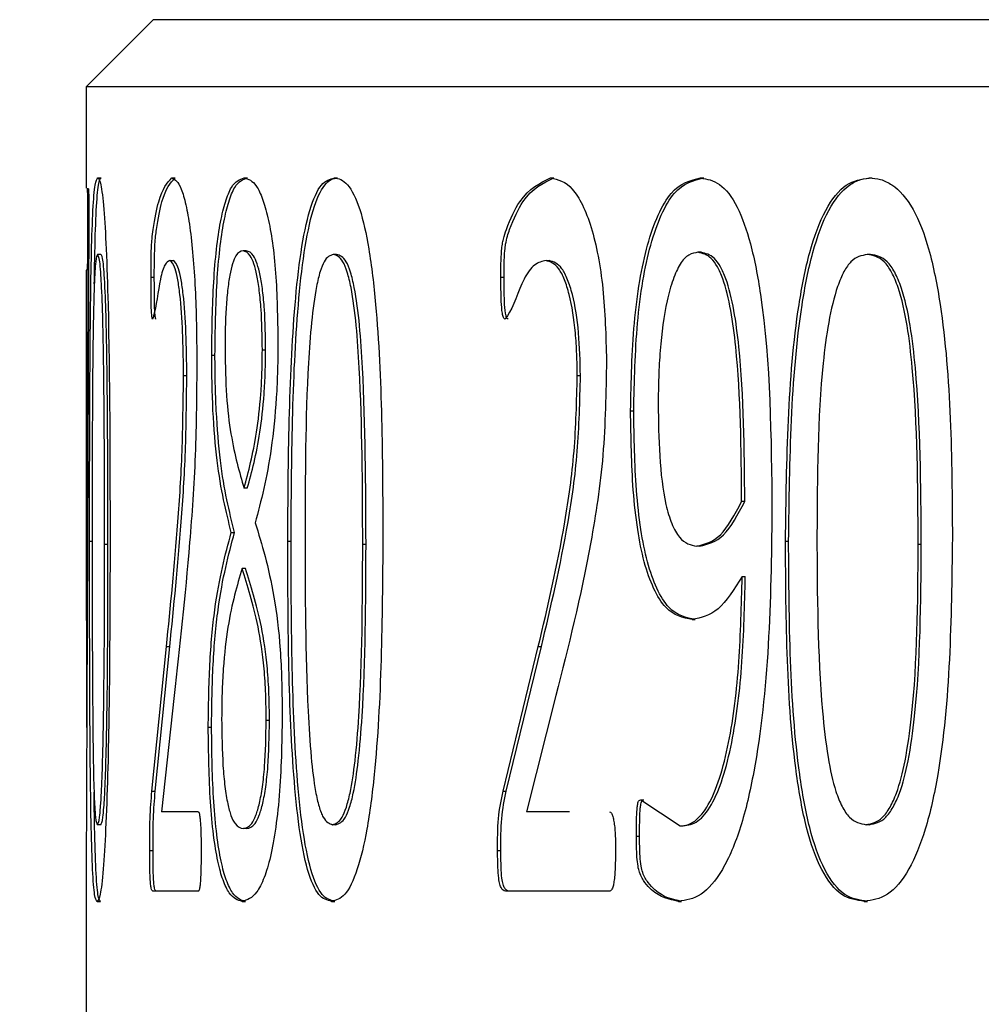
# Model space of a CAD drawing. Units: millimetres. Extents: x 5 to 289, y 4 to 204.
# Drawn here: x 87 to 89, y 100 to 101 of the extents above; entities that cross this region are included whole.
import ezdxf

# ---------------------------------------------------------------- set-up
doc = ezdxf.new("R2010")
doc.units = ezdxf.units.MM
doc.layers.add('SLD-0', color=7, linetype='Continuous', lineweight=15)
doc.styles.add('SLDTEXTSTYLE1', font='TXT', dxfattribs={"width": 0.605})
doc.dimstyles.new('SLDDIMSTYLE0', dxfattribs={"dimtxt": 2.5, "dimasz": 2, "dimexe": 0, "dimexo": 0.0625, "dimtad": 1, "dimdec": 1, "dimlfac": 2, "dimrnd": 1e-09, "dimzin": 12, "dimdsep": 46, "dimtxsty": 'SLDTEXTSTYLE1', "dimsah": 1, "dimcen": 0.09, "dimadec": 0, "dimazin": 3, "dimtfac": 1, "dimtdec": 1, "dimtofl": 0, "dimtmove": 0, "dimatfit": 3, "dimfxl": 1, "dimfrac": 2, "dimtolj": 1, "dimtzin": 12, "dimarcsym": 0})

# ---------------------------------------------------------------- blocks, each defined once
blk = doc.blocks.new('_D_8')
at = {"layer": 'SLD-0'}
for p, q in [((86.2672, 101.2617), (62.7408, 101.2617)), ((63.7408, 26.7846), (63.7408, 101.2617)), ((82.4908, 26.7846), (62.7408, 26.7846))]:
    blk.add_line(p, q, dxfattribs=at)
for points in [[(63.7408, 101.2617), (63.4908, 99.2617), (63.9908, 99.2617)], [(63.7408, 26.7846), (63.9908, 28.7846), (63.4908, 28.7846)]]:
    blk.add_solid(points, dxfattribs=at)
at = {"layer": 'SLD-0', "insert": (60.5181, 61.1586), "char_height": 2.5, "attachment_point": 1, "rotation": 90, "style": 'SLDTEXTSTYLE1'}
blk.add_mtext('149', dxfattribs=at)

msp = doc.modelspace()

# ---------------------------------------------------------------- linework, layer by layer
at = {"color": 7, "linetype": 'Continuous', "lineweight": 30}
for p, q in [((87.2672, 101.2617), (87.1672, 101.1617)), ((117.0672, 101.2617), (87.2672, 101.2617)), ((87.1672, 101.1617), (87.1672, 101.0102)), ((117.1672, 101.1617), (87.1672, 101.1617)), ((87.1845, 101.0256), (87.1895, 101.0256)), ((87.2948, 101.0256), (87.2998, 101.0256)), ((87.4028, 101.0256), (87.4078, 101.0256)), ((87.5375, 101.0256), (87.5424, 101.0256)), ((87.8602, 101.0256), (87.865, 101.0256)), ((88.084, 101.0256), (88.0887, 101.0256)), ((88.3355, 101.0256), (88.3401, 101.0256)), ((87.1711, 100.9504), (87.1707, 100.8587)), ((87.4061, 100.9171), (87.4012, 100.9171)), ((88.0848, 100.9147), (88.0801, 100.9147)), ((87.1891, 100.9115), (87.1841, 100.9115)), ((87.2918, 100.9024), (87.2968, 100.9024)), ((87.5408, 100.9115), (87.5359, 100.9115)), ((87.8533, 100.9024), (87.8581, 100.9024)), ((88.3373, 100.9115), (88.3327, 100.9115)), ((87.1672, 100.888), (87.1672, 100.3656)), ((87.1686, 100.888), (87.1672, 100.888)), ((87.1681, 100.2057), (87.1686, 100.888)), ((87.2639, 100.8775), (87.2688, 100.8775)), ((87.7859, 100.8775), (87.7907, 100.8775)), ((87.1707, 100.8587), (87.1672, 99.9884)), ((87.4349, 100.7689), (87.43, 100.7689)), ((87.3544, 100.7615), (87.3593, 100.7615)), ((87.3124, 100.7308), (87.3173, 100.7308)), ((87.9, 100.7308), (87.9047, 100.7308)), ((87.9795, 100.6782), (87.9842, 100.6782)), ((87.4076, 100.5629), (87.4027, 100.5629)), ((88.1499, 100.5428), (88.1452, 100.5428)), ((87.3837, 100.4967), (87.3886, 100.4967)), ((87.1722, 100.4837), (87.1772, 100.4837)), ((87.1996, 100.4787), (87.1946, 100.4787)), ((87.4679, 100.4837), (87.4728, 100.4837)), ((87.5847, 100.4787), (87.5798, 100.4787)), ((88.083, 100.4763), (88.0783, 100.4763)), ((88.2106, 100.4837), (88.2153, 100.4837)), ((88.4133, 100.4787), (88.4087, 100.4787)), ((87.4047, 100.4431), (87.3998, 100.4431)), ((88.146, 100.4309), (88.1507, 100.4309)), ((88.0714, 100.367), (88.0761, 100.367)), ((87.2652, 100.1108), (87.2869, 100.3264)), ((87.2701, 100.1108), (87.2918, 100.3264)), ((87.2869, 100.3264), (87.2918, 100.3264)), ((87.7892, 100.1108), (87.8418, 100.3264)), ((87.794, 100.1108), (87.8465, 100.3264)), ((87.8418, 100.3264), (87.8465, 100.3264)), ((87.2982, 100.2535), (87.2795, 100.0801)), ((87.8681, 100.2535), (87.8241, 100.0801)), ((87.4406, 100.2162), (87.4357, 100.2162)), ((87.3493, 100.2064), (87.3542, 100.2064)), ((87.2652, 100.1108), (87.2701, 100.1108)), ((87.7892, 100.1108), (87.794, 100.1108)), ((87.9948, 100.0979), (88.0535, 100.059)), ((87.9948, 100.0979), (87.9995, 100.0979)), ((87.3344, 100.0801), (87.2795, 100.0801)), ((87.8884, 100.0801), (87.8241, 100.0801)), ((87.1889, 100.0607), (87.1839, 100.0607)), ((87.4066, 100.0549), (87.4017, 100.0549)), ((87.5398, 100.0607), (87.5349, 100.0607)), ((88.0535, 100.059), (88.0582, 100.059)), ((88.3356, 100.0607), (88.331, 100.0607)), ((87.9882, 100.0436), (87.9929, 100.0436)), ((87.1672, 100.0189), (87.1672, 99.7622)), ((87.2619, 100.0225), (87.2669, 100.0225)), ((87.781, 100.0225), (87.7858, 100.0225)), ((87.3345, 99.9617), (87.2666, 99.9617)), ((87.9483, 99.9617), (87.7927, 99.9617)), ((87.1836, 99.9464), (87.1886, 99.9464)), ((87.4, 99.9464), (87.405, 99.9464)), ((87.5334, 99.9464), (87.5382, 99.9464)), ((88.0509, 99.9464), (88.0556, 99.9464)), ((88.3282, 99.9464), (88.3328, 99.9464))]:
    msp.add_line(p, q, dxfattribs=at)
for points, knots in [([(87.1722, 100.4837), (87.1723, 100.6051), (87.1724, 100.7571), (87.1749, 100.917), (87.1771, 100.9814), (87.1803, 101.0204), (87.1831, 101.0239), (87.1845, 101.0256)], [0, 0, 0, 0, 0.499372, 0.624689, 0.749797, 0.87474, 1, 1, 1, 1]), ([(87.1793, 100.8679), (87.1795, 100.8838), (87.1802, 100.9265), (87.1821, 100.9814), (87.1848, 101.0132), (87.1874, 101.0243), (87.1888, 101.0252), (87.1895, 101.0256)], [0, 0, 0, 0, 0.165313, 0.443366, 0.721026, 0.86047, 1, 1, 1, 1]), ([(87.1845, 101.0256), (87.1852, 101.0252), (87.1866, 101.0244), (87.1897, 101.0137), (87.1935, 100.9843), (87.1973, 100.9193), (87.2024, 100.7593), (87.2026, 100.608), (87.2028, 100.4885)], [0, 0, 0, 0, 0.062744, 0.125457, 0.250221, 0.36788, 0.500346, 1, 1, 1, 1]), ([(87.2639, 100.8775), (87.2639, 100.8842), (87.2639, 100.8976), (87.2642, 100.9143), (87.2647, 100.9267), (87.2657, 100.9375), (87.2689, 100.9618), (87.2778, 101.0072), (87.288, 101.0182), (87.2948, 101.0256)], [0, 0, 0, 0, 0.0628, 0.125439, 0.156817, 0.185784, 0.250823, 0.50135, 1, 1, 1, 1]), ([(87.2688, 100.8775), (87.2688, 100.891), (87.2689, 100.9081), (87.27, 100.9333), (87.2736, 100.9602), (87.2827, 101.0072), (87.2929, 101.0182), (87.2998, 101.0256)], [0, 0, 0, 0, 0.125188, 0.157146, 0.250341, 0.501041, 1, 1, 1, 1]), ([(87.2948, 101.0256), (87.2996, 101.0231), (87.3068, 101.0194), (87.3159, 100.9868), (87.322, 100.9536), (87.3267, 100.91), (87.3312, 100.8443), (87.3319, 100.7898), (87.3323, 100.7533)], [0, 0, 0, 0, 0.24966, 0.374853, 0.49998, 0.623907, 0.748604, 1, 1, 1, 1]), ([(87.3544, 100.7615), (87.3549, 100.7986), (87.3557, 100.8544), (87.3613, 100.9204), (87.3673, 100.9611), (87.375, 100.992), (87.3865, 101.0202), (87.3964, 101.0235), (87.4028, 101.0256)], [0, 0, 0, 0, 0.2493558, 0.3746351, 0.4996127, 0.6201681, 0.7500458, 1, 1, 1, 1]), ([(87.3593, 100.7615), (87.3598, 100.7986), (87.3606, 100.8544), (87.3663, 100.9204), (87.3723, 100.9611), (87.3799, 100.992), (87.3914, 101.0202), (87.4013, 101.0235), (87.4078, 101.0256)], [0, 0, 0, 0, 0.249397, 0.374659, 0.499671, 0.620196, 0.750083, 1, 1, 1, 1]), ([(87.4028, 101.0256), (87.409, 101.0239), (87.4184, 101.0213), (87.4303, 100.9957), (87.4386, 100.9681), (87.4454, 100.9303), (87.4518, 100.8689), (87.4527, 100.8167), (87.4533, 100.7819)], [0, 0, 0, 0, 0.250085, 0.3762881, 0.5005183, 0.6247765, 0.7497168, 1, 1, 1, 1]), ([(87.4679, 100.4837), (87.4687, 100.6051), (87.4698, 100.7571), (87.4869, 100.917), (87.5002, 100.9814), (87.5178, 101.0204), (87.5309, 101.0239), (87.5375, 101.0256)], [0, 0, 0, 0, 0.499372, 0.624689, 0.749797, 0.87474, 1, 1, 1, 1]), ([(87.4728, 100.4837), (87.4736, 100.6052), (87.4747, 100.7571), (87.4918, 100.9169), (87.5051, 100.9816), (87.5198, 101.0132), (87.5325, 101.0243), (87.5391, 101.0252), (87.5424, 101.0256)], [0, 0, 0, 0, 0.499282, 0.624568, 0.749633, 0.874521, 0.937241, 1, 1, 1, 1]), ([(87.5375, 101.0256), (87.5407, 101.0252), (87.5473, 101.0244), (87.5603, 101.0137), (87.5757, 100.9843), (87.5902, 100.9193), (87.6087, 100.7593), (87.6094, 100.608), (87.6099, 100.4885)], [0, 0, 0, 0, 0.062744, 0.125457, 0.250221, 0.36788, 0.500346, 1, 1, 1, 1]), ([(87.7859, 100.8775), (87.7859, 100.8842), (87.7859, 100.8976), (87.7867, 100.9143), (87.7881, 100.9267), (87.7904, 100.9375), (87.7984, 100.9618), (87.8203, 101.0072), (87.8443, 101.0182), (87.8602, 101.0256)], [0, 0, 0, 0, 0.0628, 0.125439, 0.156817, 0.185784, 0.250823, 0.50135, 1, 1, 1, 1]), ([(87.7907, 100.8775), (87.7907, 100.891), (87.7908, 100.9081), (87.7937, 100.9333), (87.8027, 100.9602), (87.8249, 101.0072), (87.849, 101.0182), (87.865, 101.0256)], [0, 0, 0, 0, 0.125188, 0.157146, 0.250341, 0.501041, 1, 1, 1, 1]), ([(87.8602, 101.0256), (87.8712, 101.0231), (87.8877, 101.0194), (87.9078, 100.9868), (87.9212, 100.9536), (87.9314, 100.91), (87.9412, 100.8443), (87.9426, 100.7898), (87.9435, 100.7533)], [0, 0, 0, 0, 0.24966, 0.374853, 0.49998, 0.623907, 0.748604, 1, 1, 1, 1]), ([(87.9795, 100.6782), (87.9804, 100.7223), (87.9819, 100.7893), (87.9924, 100.8719), (88.0043, 100.9274), (88.0202, 100.9722), (88.046, 101.0168), (88.0689, 101.0221), (88.084, 101.0256)], [0, 0, 0, 0, 0.250079, 0.378923, 0.500491, 0.624544, 0.75077, 1, 1, 1, 1]), ([(87.9842, 100.6782), (87.9852, 100.7223), (87.9866, 100.7893), (87.9971, 100.8719), (88.009, 100.9274), (88.0249, 100.9722), (88.0507, 101.0168), (88.0736, 101.0221), (88.0887, 101.0256)], [0, 0, 0, 0, 0.250116, 0.378948, 0.500549, 0.624579, 0.750813, 1, 1, 1, 1]), ([(88.084, 101.0256), (88.0935, 101.024), (88.1125, 101.0209), (88.1391, 100.9866), (88.1601, 100.9274), (88.188, 100.7803), (88.1894, 100.6391), (88.1905, 100.5274)], [0, 0, 0, 0, 0.125238, 0.25019, 0.368555, 0.500543, 1, 1, 1, 1]), ([(88.2106, 100.4837), (88.2123, 100.6051), (88.2143, 100.7571), (88.2455, 100.917), (88.2694, 100.9814), (88.3008, 101.0204), (88.3239, 101.0239), (88.3355, 101.0256)], [0, 0, 0, 0, 0.499372, 0.624689, 0.749797, 0.87474, 1, 1, 1, 1]), ([(88.2153, 100.4837), (88.2169, 100.6052), (88.2189, 100.7571), (88.2501, 100.9169), (88.274, 100.9816), (88.3003, 101.0132), (88.3228, 101.0243), (88.3343, 101.0252), (88.3401, 101.0256)], [0, 0, 0, 0, 0.499282, 0.624568, 0.749633, 0.874521, 0.937241, 1, 1, 1, 1]), ([(88.3355, 101.0256), (88.3412, 101.0252), (88.3526, 101.0244), (88.3752, 101.0137), (88.4017, 100.9843), (88.4265, 100.9193), (88.4578, 100.7593), (88.4589, 100.608), (88.4597, 100.4885)], [0, 0, 0, 0, 0.062744, 0.125457, 0.250221, 0.36788, 0.500346, 1, 1, 1, 1]), ([(87.1696, 100.9495), (87.1696, 100.9618), (87.1696, 100.9775), (87.1695, 100.995), (87.1694, 101.0017), (87.1693, 101.0058), (87.1692, 101.0092), (87.1692, 101.0098), (87.1691, 101.0102)], [0, 0, 0, 0, 0.49994, 0.638763, 0.750368, 0.813044, 0.871587, 1, 1, 1, 1]), ([(87.1702, 101.0102), (87.1704, 101.01), (87.1706, 101.0098), (87.1708, 101.0044), (87.1709, 100.9994), (87.171, 100.9817), (87.171, 100.9642), (87.1711, 100.9504)], [0, 0, 0, 0, 0.249799, 0.306609, 0.365415, 0.499755, 1, 1, 1, 1]), ([(87.1691, 100.888), (87.1691, 100.8882), (87.1692, 100.8884), (87.1693, 100.8899), (87.1693, 100.8925), (87.1694, 100.8994), (87.1696, 100.9187), (87.1696, 100.9372), (87.1696, 100.9495)], [0, 0, 0, 0, 0.071148, 0.125043, 0.185236, 0.250393, 0.499918, 1, 1, 1, 1]), ([(87.4012, 100.9171), (87.3976, 100.9161), (87.3921, 100.9145), (87.3856, 100.899), (87.3813, 100.8814), (87.378, 100.8578), (87.3757, 100.83), (87.3744, 100.7997), (87.3743, 100.7792), (87.3743, 100.7689)], [0, 0, 0, 0, 0.249785, 0.377997, 0.499792, 0.621707, 0.74977, 0.874798, 1, 1, 1, 1]), ([(87.43, 100.7689), (87.4297, 100.7896), (87.4293, 100.8209), (87.4257, 100.8579), (87.422, 100.8812), (87.4174, 100.8987), (87.4104, 100.9141), (87.4048, 100.9159), (87.4012, 100.9171)], [0, 0, 0, 0, 0.249521, 0.376674, 0.499735, 0.621253, 0.749966, 1, 1, 1, 1]), ([(87.4349, 100.7689), (87.4346, 100.7896), (87.4342, 100.8209), (87.4307, 100.8579), (87.4269, 100.8812), (87.4223, 100.8987), (87.4153, 100.9141), (87.4098, 100.9159), (87.4061, 100.9171)], [0, 0, 0, 0, 0.249563, 0.376729, 0.499793, 0.621306, 0.750005, 1, 1, 1, 1]), ([(88.0801, 100.9147), (88.0755, 100.914), (88.0663, 100.9127), (88.0533, 100.8988), (88.0423, 100.8746), (88.0308, 100.833), (88.0242, 100.7816), (88.0211, 100.7288), (88.0208, 100.7019), (88.0207, 100.6885)], [0, 0, 0, 0, 0.125126, 0.250007, 0.37206, 0.499975, 0.749431, 0.874682, 1, 1, 1, 1]), ([(88.1452, 100.5428), (88.1447, 100.6212), (88.144, 100.7193), (88.1297, 100.829), (88.1199, 100.8699), (88.1092, 100.894), (88.0969, 100.9107), (88.0868, 100.9131), (88.0801, 100.9147)], [0, 0, 0, 0, 0.500028, 0.625247, 0.750065, 0.812654, 0.875246, 1, 1, 1, 1]), ([(88.1499, 100.5428), (88.1493, 100.6212), (88.1486, 100.7193), (88.1344, 100.829), (88.1246, 100.8699), (88.1139, 100.894), (88.1015, 100.9107), (88.0915, 100.9131), (88.0848, 100.9147)], [0, 0, 0, 0, 0.5000717, 0.6252972, 0.7501126, 0.8126946, 0.8752746, 1, 1, 1, 1]), ([(87.1841, 100.9115), (87.1831, 100.9099), (87.1817, 100.9074), (87.1801, 100.8864), (87.1788, 100.8574), (87.1776, 100.8111), (87.1761, 100.6884), (87.1761, 100.58), (87.1761, 100.4933)], [0, 0, 0, 0, 0.124632, 0.184924, 0.249668, 0.374574, 0.499799, 1, 1, 1, 1]), ([(87.1946, 100.4787), (87.1945, 100.5675), (87.1944, 100.6785), (87.1923, 100.8062), (87.1907, 100.8553), (87.1889, 100.8857), (87.1869, 100.9075), (87.1852, 100.9099), (87.1841, 100.9115)], [0, 0, 0, 0, 0.500323, 0.625503, 0.750335, 0.813899, 0.875333, 1, 1, 1, 1]), ([(87.1996, 100.4787), (87.1995, 100.5675), (87.1994, 100.6785), (87.1973, 100.8062), (87.1957, 100.8553), (87.1939, 100.8857), (87.1919, 100.9075), (87.1902, 100.9099), (87.1891, 100.9115)], [0, 0, 0, 0, 0.500363, 0.62555, 0.750382, 0.81394, 0.875363, 1, 1, 1, 1]), ([(87.2918, 100.9024), (87.2894, 100.9011), (87.2844, 100.8986), (87.276, 100.8716), (87.271, 100.829), (87.2668, 100.8166), (87.2662, 100.815)], [0, 0, 0, 0, 0.249916, 0.500071, 0.938077, 1, 1, 1, 1]), ([(87.3124, 100.7308), (87.3123, 100.7415), (87.3121, 100.7631), (87.3108, 100.8052), (87.3082, 100.8449), (87.3039, 100.8748), (87.2989, 100.8973), (87.2947, 100.9004), (87.2918, 100.9024)], [0, 0, 0, 0, 0.125478, 0.250849, 0.500326, 0.6247, 0.750778, 1, 1, 1, 1]), ([(87.3173, 100.7308), (87.3171, 100.7523), (87.3166, 100.7954), (87.3131, 100.8449), (87.3089, 100.8748), (87.3039, 100.8973), (87.2996, 100.9004), (87.2968, 100.9024)], [0, 0, 0, 0, 0.250411, 0.500066, 0.62449, 0.750662, 1, 1, 1, 1]), ([(87.5359, 100.9115), (87.5312, 100.9099), (87.5241, 100.9074), (87.5159, 100.8864), (87.5091, 100.8574), (87.5029, 100.8111), (87.4942, 100.6884), (87.4939, 100.58), (87.4937, 100.4933)], [0, 0, 0, 0, 0.124632, 0.184924, 0.249668, 0.374574, 0.499799, 1, 1, 1, 1]), ([(87.5798, 100.4787), (87.5795, 100.5675), (87.5791, 100.6785), (87.5707, 100.8062), (87.5644, 100.8553), (87.557, 100.8857), (87.5482, 100.9075), (87.5408, 100.9099), (87.5359, 100.9115)], [0, 0, 0, 0, 0.500323, 0.625503, 0.750335, 0.813899, 0.875333, 1, 1, 1, 1]), ([(87.5847, 100.4787), (87.5844, 100.5675), (87.5839, 100.6785), (87.5756, 100.8062), (87.5692, 100.8553), (87.5619, 100.8857), (87.5531, 100.9075), (87.5457, 100.9099), (87.5408, 100.9115)], [0, 0, 0, 0, 0.500363, 0.62555, 0.750382, 0.81394, 0.875363, 1, 1, 1, 1]), ([(87.8533, 100.9024), (87.8476, 100.9011), (87.8361, 100.8986), (87.816, 100.8716), (87.8036, 100.829), (87.7932, 100.8166), (87.7919, 100.815)], [0, 0, 0, 0, 0.249916, 0.500071, 0.938077, 1, 1, 1, 1]), ([(87.9, 100.7308), (87.8998, 100.7415), (87.8995, 100.7631), (87.8966, 100.8052), (87.8906, 100.8449), (87.881, 100.8748), (87.8697, 100.8973), (87.8598, 100.9004), (87.8533, 100.9024)], [0, 0, 0, 0, 0.125478, 0.250849, 0.500326, 0.6247, 0.750778, 1, 1, 1, 1]), ([(87.9047, 100.7308), (87.9042, 100.7523), (87.9031, 100.7954), (87.8953, 100.8449), (87.8858, 100.8748), (87.8744, 100.8973), (87.8646, 100.9004), (87.8581, 100.9024)], [0, 0, 0, 0, 0.250411, 0.500066, 0.62449, 0.750662, 1, 1, 1, 1]), ([(88.3327, 100.9115), (88.3243, 100.9099), (88.312, 100.9074), (88.2974, 100.8864), (88.2853, 100.8574), (88.2742, 100.8111), (88.2586, 100.6884), (88.2581, 100.58), (88.2576, 100.4933)], [0, 0, 0, 0, 0.124632, 0.184924, 0.249668, 0.374574, 0.499799, 1, 1, 1, 1]), ([(88.4087, 100.4787), (88.4082, 100.5675), (88.4075, 100.6785), (88.3931, 100.8062), (88.3822, 100.8553), (88.3695, 100.8857), (88.3542, 100.9075), (88.3413, 100.9099), (88.3327, 100.9115)], [0, 0, 0, 0, 0.500323, 0.625503, 0.750335, 0.813899, 0.875333, 1, 1, 1, 1]), ([(88.4133, 100.4787), (88.4127, 100.5675), (88.4121, 100.6785), (88.3977, 100.8062), (88.3868, 100.8553), (88.3741, 100.8857), (88.3588, 100.9075), (88.3459, 100.9099), (88.3373, 100.9115)], [0, 0, 0, 0, 0.500363, 0.62555, 0.750382, 0.81394, 0.875363, 1, 1, 1, 1]), ([(87.2662, 100.815), (87.2661, 100.8152), (87.2658, 100.8155), (87.2654, 100.8173), (87.265, 100.8202), (87.2644, 100.8278), (87.2639, 100.8474), (87.2639, 100.8655), (87.2639, 100.8775)], [0, 0, 0, 0, 0.056832, 0.111903, 0.169566, 0.233646, 0.492765, 1, 1, 1, 1]), ([(87.2712, 100.815), (87.2711, 100.8152), (87.2708, 100.8155), (87.2703, 100.8173), (87.27, 100.8202), (87.2694, 100.8278), (87.2689, 100.8474), (87.2689, 100.8655), (87.2688, 100.8775)], [0, 0, 0, 0, 0.056742, 0.111773, 0.169457, 0.233617, 0.492741, 1, 1, 1, 1]), ([(87.7919, 100.815), (87.7915, 100.8152), (87.7907, 100.8155), (87.7897, 100.8173), (87.7888, 100.8202), (87.7874, 100.8278), (87.7861, 100.8474), (87.786, 100.8655), (87.7859, 100.8775)], [0, 0, 0, 0, 0.056832, 0.111903, 0.169566, 0.233646, 0.492765, 1, 1, 1, 1]), ([(87.7967, 100.815), (87.7963, 100.8152), (87.7955, 100.8155), (87.7945, 100.8173), (87.7936, 100.8202), (87.7921, 100.8278), (87.7909, 100.8474), (87.7908, 100.8655), (87.7907, 100.8775)], [0, 0, 0, 0, 0.056742, 0.111773, 0.169457, 0.233617, 0.492741, 1, 1, 1, 1]), ([(87.4533, 100.7819), (87.4532, 100.7677), (87.453, 100.7392), (87.4503, 100.6839), (87.4413, 100.5938), (87.4281, 100.5442), (87.4194, 100.5111)], [0, 0, 0, 0, 0.125506, 0.250912, 0.501085, 1, 1, 1, 1]), ([(87.3743, 100.7689), (87.3747, 100.7455), (87.3755, 100.6987), (87.3853, 100.6226), (87.3957, 100.5868), (87.4027, 100.5629)], [0, 0, 0, 0, 0.2494, 0.499075, 1, 1, 1, 1]), ([(87.4027, 100.5629), (87.4094, 100.5877), (87.4195, 100.625), (87.4273, 100.6924), (87.4297, 100.7354), (87.4299, 100.7578), (87.43, 100.7689)], [0, 0, 0, 0, 0.499483, 0.749284, 0.874601, 1, 1, 1, 1]), ([(87.4076, 100.5629), (87.4144, 100.5877), (87.4245, 100.625), (87.4322, 100.6924), (87.4346, 100.7354), (87.4348, 100.7578), (87.4349, 100.7689)], [0, 0, 0, 0, 0.499445, 0.749255, 0.874585, 1, 1, 1, 1]), ([(87.3323, 100.7533), (87.3319, 100.7056), (87.3311, 100.6101), (87.3187, 100.4363), (87.3064, 100.3266), (87.2982, 100.2535)], [0, 0, 0, 0, 0.249816, 0.49969, 1, 1, 1, 1]), ([(87.3837, 100.4967), (87.3758, 100.5283), (87.3641, 100.5757), (87.3555, 100.6773), (87.3547, 100.7334), (87.3544, 100.7615)], [0, 0, 0, 0, 0.4993264, 0.749667, 1, 1, 1, 1]), ([(87.3886, 100.4967), (87.3807, 100.5282), (87.3689, 100.5756), (87.3617, 100.6647), (87.3595, 100.7193), (87.3594, 100.7474), (87.3593, 100.7615)], [0, 0, 0, 0, 0.498856, 0.748992, 0.874443, 1, 1, 1, 1]), ([(87.9435, 100.7533), (87.9427, 100.7056), (87.941, 100.6101), (87.9143, 100.4363), (87.8866, 100.3266), (87.8681, 100.2535)], [0, 0, 0, 0, 0.249816, 0.49969, 1, 1, 1, 1]), ([(87.2869, 100.3264), (87.293, 100.3863), (87.3021, 100.4761), (87.3111, 100.6162), (87.3119, 100.6926), (87.3124, 100.7308)], [0, 0, 0, 0, 0.500234, 0.75026, 1, 1, 1, 1]), ([(87.2918, 100.3264), (87.2979, 100.3863), (87.307, 100.4761), (87.3161, 100.6162), (87.3169, 100.6926), (87.3173, 100.7308)], [0, 0, 0, 0, 0.500213, 0.750244, 1, 1, 1, 1]), ([(87.8418, 100.3264), (87.8559, 100.3863), (87.877, 100.4761), (87.8972, 100.6162), (87.899, 100.6926), (87.9, 100.7308)], [0, 0, 0, 0, 0.500234, 0.75026, 1, 1, 1, 1]), ([(87.8465, 100.3264), (87.8606, 100.3863), (87.8818, 100.4761), (87.902, 100.6162), (87.9038, 100.6926), (87.9047, 100.7308)], [0, 0, 0, 0, 0.500213, 0.750244, 1, 1, 1, 1]), ([(88.0714, 100.367), (88.0578, 100.3696), (88.0373, 100.3734), (88.0137, 100.411), (87.9993, 100.4511), (87.9892, 100.502), (87.981, 100.5777), (87.9801, 100.6384), (87.9795, 100.6782)], [0, 0, 0, 0, 0.249445, 0.377653, 0.499514, 0.618645, 0.749741, 1, 1, 1, 1]), ([(88.0761, 100.367), (88.0625, 100.3696), (88.042, 100.3734), (88.0184, 100.411), (88.0041, 100.4511), (87.994, 100.502), (87.9857, 100.5777), (87.9848, 100.6384), (87.9842, 100.6782)], [0, 0, 0, 0, 0.249402, 0.377578, 0.499454, 0.618567, 0.749704, 1, 1, 1, 1]), ([(88.0207, 100.6885), (88.021, 100.6626), (88.0217, 100.6108), (88.0288, 100.5475), (88.0406, 100.5085), (88.0558, 100.481), (88.0694, 100.4781), (88.0783, 100.4763)], [0, 0, 0, 0, 0.250779, 0.500258, 0.622963, 0.750516, 1, 1, 1, 1]), ([(88.0783, 100.4763), (88.0903, 100.4793), (88.1143, 100.4854), (88.1349, 100.5236), (88.1452, 100.5428)], [0, 0, 0, 0, 0.500087, 1, 1, 1, 1]), ([(88.083, 100.4763), (88.095, 100.4793), (88.119, 100.4854), (88.1396, 100.5236), (88.1499, 100.5428)], [0, 0, 0, 0, 0.50007, 1, 1, 1, 1]), ([(88.1905, 100.5274), (88.1896, 100.461), (88.1878, 100.3285), (88.1708, 100.1663), (88.1448, 100.0542), (88.1174, 99.9898), (88.0848, 99.9514), (88.0622, 99.9481), (88.0509, 99.9464)], [0, 0, 0, 0, 0.250421, 0.500183, 0.625181, 0.750036, 0.874927, 1, 1, 1, 1]), ([(87.4194, 100.5111), (87.4293, 100.4789), (87.4442, 100.4305), (87.4581, 100.3241), (87.4592, 100.2619), (87.4598, 100.2309)], [0, 0, 0, 0, 0.500124, 0.75015, 1, 1, 1, 1]), ([(87.1761, 100.4933), (87.1761, 100.4045), (87.1761, 100.2915), (87.1775, 100.1644), (87.1785, 100.1159), (87.1798, 100.087), (87.1814, 100.0652), (87.1829, 100.0625), (87.1839, 100.0607)], [0, 0, 0, 0, 0.5003628, 0.6373272, 0.7504492, 0.812383, 0.8754511, 1, 1, 1, 1]), ([(87.2028, 100.4885), (87.2025, 100.3667), (87.2021, 100.2128), (87.1965, 100.0536), (87.1926, 99.99), (87.188, 99.9514), (87.1851, 99.9481), (87.1836, 99.9464)], [0, 0, 0, 0, 0.499375, 0.63055, 0.74978, 0.874725, 1, 1, 1, 1]), ([(87.3493, 100.2064), (87.3497, 100.2381), (87.3506, 100.3015), (87.3611, 100.4131), (87.3746, 100.4632), (87.3837, 100.4967)], [0, 0, 0, 0, 0.250106, 0.50018, 1, 1, 1, 1]), ([(87.3542, 100.2064), (87.3546, 100.2381), (87.3555, 100.3015), (87.366, 100.4131), (87.3796, 100.4632), (87.3886, 100.4967)], [0, 0, 0, 0, 0.250135, 0.500221, 1, 1, 1, 1]), ([(87.4937, 100.4933), (87.4939, 100.4045), (87.4941, 100.2915), (87.5021, 100.1644), (87.5079, 100.1159), (87.5144, 100.087), (87.5228, 100.0652), (87.5301, 100.0625), (87.5349, 100.0607)], [0, 0, 0, 0, 0.500363, 0.637327, 0.750449, 0.812383, 0.875451, 1, 1, 1, 1]), ([(87.6099, 100.4885), (87.6089, 100.3667), (87.6077, 100.2128), (87.5871, 100.0536), (87.572, 99.99), (87.5533, 99.9514), (87.54, 99.9481), (87.5334, 99.9464)], [0, 0, 0, 0, 0.499375, 0.63055, 0.74978, 0.874725, 1, 1, 1, 1]), ([(88.2576, 100.4933), (88.258, 100.4045), (88.2584, 100.2915), (88.2727, 100.1644), (88.2831, 100.1159), (88.2948, 100.087), (88.3096, 100.0652), (88.3225, 100.0625), (88.331, 100.0607)], [0, 0, 0, 0, 0.5003628, 0.6373272, 0.7504492, 0.812383, 0.8754511, 1, 1, 1, 1]), ([(88.4597, 100.4885), (88.4581, 100.3667), (88.4561, 100.2128), (88.4212, 100.0536), (88.3954, 99.99), (88.3631, 99.9514), (88.3399, 99.9481), (88.3282, 99.9464)], [0, 0, 0, 0, 0.499375, 0.63055, 0.74978, 0.874725, 1, 1, 1, 1]), ([(87.1836, 99.9464), (87.1823, 99.948), (87.1796, 99.9513), (87.1766, 99.9894), (87.1745, 100.0544), (87.1723, 100.2148), (87.1723, 100.3643), (87.1722, 100.4837)], [0, 0, 0, 0, 0.125203, 0.250028, 0.373793, 0.500157, 1, 1, 1, 1]), ([(87.1839, 100.0607), (87.185, 100.0625), (87.1866, 100.0652), (87.1886, 100.0861), (87.1903, 100.1129), (87.1919, 100.1589), (87.1944, 100.2813), (87.1945, 100.3919), (87.1946, 100.4787)], [0, 0, 0, 0, 0.124626, 0.186997, 0.24977, 0.362165, 0.499884, 1, 1, 1, 1]), ([(87.1889, 100.0607), (87.19, 100.0625), (87.1916, 100.0652), (87.1936, 100.0861), (87.1953, 100.1129), (87.1969, 100.1589), (87.1994, 100.2813), (87.1995, 100.3919), (87.1996, 100.4787)], [0, 0, 0, 0, 0.124597, 0.186957, 0.249724, 0.362116, 0.499842, 1, 1, 1, 1]), ([(87.5334, 99.9464), (87.5269, 99.948), (87.5141, 99.9513), (87.4969, 99.9894), (87.4843, 100.0544), (87.4687, 100.2148), (87.4683, 100.3643), (87.4679, 100.4837)], [0, 0, 0, 0, 0.125203, 0.250028, 0.373793, 0.500157, 1, 1, 1, 1]), ([(87.5382, 99.9464), (87.5318, 99.948), (87.519, 99.9513), (87.5018, 99.9894), (87.4891, 100.0544), (87.4736, 100.2148), (87.4732, 100.3643), (87.4728, 100.4837)], [0, 0, 0, 0, 0.125175, 0.249979, 0.373738, 0.500106, 1, 1, 1, 1]), ([(87.5349, 100.0607), (87.5397, 100.0625), (87.5469, 100.0652), (87.5555, 100.0861), (87.5626, 100.1129), (87.5693, 100.1589), (87.5791, 100.2813), (87.5795, 100.3919), (87.5798, 100.4787)], [0, 0, 0, 0, 0.124626, 0.186997, 0.24977, 0.362165, 0.499884, 1, 1, 1, 1]), ([(87.5398, 100.0607), (87.5446, 100.0625), (87.5518, 100.0652), (87.5604, 100.0861), (87.5674, 100.1129), (87.5741, 100.1589), (87.5839, 100.2813), (87.5843, 100.3919), (87.5847, 100.4787)], [0, 0, 0, 0, 0.124597, 0.186957, 0.249724, 0.362116, 0.499842, 1, 1, 1, 1]), ([(88.3282, 99.9464), (88.3169, 99.948), (88.2943, 99.9513), (88.2635, 99.9894), (88.2406, 100.0544), (88.2122, 100.2148), (88.2114, 100.3643), (88.2106, 100.4837)], [0, 0, 0, 0, 0.125203, 0.250028, 0.373793, 0.500157, 1, 1, 1, 1]), ([(88.3328, 99.9464), (88.3215, 99.948), (88.2989, 99.9513), (88.2682, 99.9894), (88.2452, 100.0544), (88.2169, 100.2148), (88.216, 100.3643), (88.2153, 100.4837)], [0, 0, 0, 0, 0.125175, 0.249979, 0.373738, 0.500106, 1, 1, 1, 1]), ([(88.331, 100.0607), (88.3394, 100.0625), (88.352, 100.0652), (88.3669, 100.0861), (88.3791, 100.1129), (88.3907, 100.1589), (88.4075, 100.2813), (88.4082, 100.3919), (88.4087, 100.4787)], [0, 0, 0, 0, 0.124626, 0.186997, 0.24977, 0.362165, 0.499884, 1, 1, 1, 1]), ([(88.3356, 100.0607), (88.344, 100.0625), (88.3566, 100.0652), (88.3715, 100.0861), (88.3837, 100.1129), (88.3953, 100.1589), (88.412, 100.2813), (88.4127, 100.3919), (88.4133, 100.4787)], [0, 0, 0, 0, 0.124597, 0.186957, 0.249724, 0.362116, 0.499842, 1, 1, 1, 1]), ([(87.3998, 100.4431), (87.3922, 100.4175), (87.3808, 100.379), (87.3721, 100.3058), (87.3696, 100.2573), (87.3694, 100.232), (87.3693, 100.2194)], [0, 0, 0, 0, 0.500006, 0.749489, 0.874674, 1, 1, 1, 1]), ([(87.4357, 100.2162), (87.4356, 100.2294), (87.4353, 100.2559), (87.4321, 100.3067), (87.424, 100.3587), (87.4121, 100.4042), (87.4039, 100.4301), (87.3998, 100.4431)], [0, 0, 0, 0, 0.124441, 0.250079, 0.499085, 0.749394, 1, 1, 1, 1]), ([(87.4406, 100.2162), (87.4405, 100.2294), (87.4402, 100.2559), (87.437, 100.3067), (87.4289, 100.3587), (87.417, 100.4042), (87.4088, 100.4301), (87.4047, 100.4431)], [0, 0, 0, 0, 0.12446, 0.250112, 0.499125, 0.749419, 1, 1, 1, 1]), ([(88.0535, 100.059), (88.0572, 100.0593), (88.0644, 100.0599), (88.0788, 100.0674), (88.0959, 100.0879), (88.1132, 100.1293), (88.1307, 100.1993), (88.1429, 100.3031), (88.145, 100.3882), (88.146, 100.4309)], [0, 0, 0, 0, 0.062651, 0.125267, 0.250043, 0.371576, 0.500017, 0.749698, 1, 1, 1, 1]), ([(88.0582, 100.059), (88.0655, 100.0602), (88.08, 100.0627), (88.1005, 100.0881), (88.1179, 100.1293), (88.1353, 100.1994), (88.1476, 100.3031), (88.1497, 100.3882), (88.1507, 100.4309)], [0, 0, 0, 0, 0.125039, 0.249824, 0.37136, 0.499849, 0.74961, 1, 1, 1, 1]), ([(88.146, 100.4309), (88.1342, 100.4122), (88.1107, 100.3749), (88.0845, 100.3696), (88.0714, 100.367)], [0, 0, 0, 0, 0.5003147, 1, 1, 1, 1]), ([(87.4598, 100.2309), (87.4592, 100.19), (87.4582, 100.1282), (87.4504, 100.056), (87.4425, 100.0118), (87.4326, 99.9796), (87.4183, 99.9518), (87.4073, 99.9485), (87.4, 99.9464)], [0, 0, 0, 0, 0.249384, 0.376447, 0.49957, 0.619711, 0.749877, 1, 1, 1, 1]), ([(87.3693, 100.2194), (87.3696, 100.1952), (87.37, 100.159), (87.374, 100.1168), (87.3781, 100.0913), (87.3833, 100.0729), (87.3911, 100.0576), (87.3975, 100.056), (87.4017, 100.0549)], [0, 0, 0, 0, 0.249274, 0.374316, 0.499384, 0.618051, 0.749746, 1, 1, 1, 1]), ([(87.4017, 100.0549), (87.4059, 100.0559), (87.4122, 100.0575), (87.4204, 100.0734), (87.4259, 100.0918), (87.4303, 100.1167), (87.4348, 100.1573), (87.4353, 100.1927), (87.4357, 100.2162)], [0, 0, 0, 0, 0.25201, 0.382133, 0.503772, 0.625763, 0.750352, 1, 1, 1, 1]), ([(87.4066, 100.0549), (87.4108, 100.0559), (87.4172, 100.0575), (87.4253, 100.0734), (87.4308, 100.0918), (87.4353, 100.1167), (87.4397, 100.1573), (87.4402, 100.1927), (87.4406, 100.2162)], [0, 0, 0, 0, 0.251973, 0.382081, 0.503713, 0.625708, 0.750309, 1, 1, 1, 1]), ([(87.4, 99.9464), (87.3934, 99.9483), (87.3834, 99.9513), (87.3714, 99.9761), (87.3633, 100.0049), (87.3568, 100.0444), (87.3506, 100.1106), (87.3498, 100.1681), (87.3493, 100.2064)], [0, 0, 0, 0, 0.250258, 0.380883, 0.50077, 0.625759, 0.75087, 1, 1, 1, 1]), ([(87.405, 99.9464), (87.3984, 99.9483), (87.3883, 99.9513), (87.3763, 99.9761), (87.3682, 100.0049), (87.3618, 100.0444), (87.3555, 100.1106), (87.3547, 100.1681), (87.3542, 100.2064)], [0, 0, 0, 0, 0.250222, 0.380812, 0.500712, 0.625673, 0.750827, 1, 1, 1, 1]), ([(87.1886, 99.9464), (87.1873, 99.948), (87.1846, 99.9513), (87.1816, 99.9896), (87.1797, 100.0466), (87.1791, 100.0913), (87.1789, 100.1095)], [0, 0, 0, 0, 0.272963, 0.545117, 0.814993, 1, 1, 1, 1]), ([(87.2619, 100.0225), (87.2619, 100.0388), (87.2619, 100.0713), (87.2641, 100.0977), (87.2652, 100.1108)], [0, 0, 0, 0, 0.500386, 1, 1, 1, 1]), ([(87.2669, 100.0225), (87.2669, 100.0388), (87.2669, 100.0713), (87.2691, 100.0977), (87.2701, 100.1108)], [0, 0, 0, 0, 0.500406, 1, 1, 1, 1]), ([(87.781, 100.0225), (87.781, 100.0388), (87.781, 100.0713), (87.7865, 100.0977), (87.7892, 100.1108)], [0, 0, 0, 0, 0.500386, 1, 1, 1, 1]), ([(87.7858, 100.0225), (87.7858, 100.0388), (87.7858, 100.0713), (87.7913, 100.0977), (87.794, 100.1108)], [0, 0, 0, 0, 0.500406, 1, 1, 1, 1]), ([(87.9882, 100.0436), (87.9882, 100.0545), (87.9883, 100.0684), (87.9891, 100.0845), (87.9899, 100.0909), (87.9909, 100.0948), (87.9925, 100.0976), (87.9938, 100.0978), (87.9948, 100.0979)], [0, 0, 0, 0, 0.500325, 0.644986, 0.750051, 0.814582, 0.875184, 1, 1, 1, 1]), ([(87.9929, 100.0436), (87.9929, 100.0545), (87.993, 100.0684), (87.9938, 100.0845), (87.9946, 100.0909), (87.9957, 100.0948), (87.9972, 100.0976), (87.9986, 100.0978), (87.9995, 100.0979)], [0, 0, 0, 0, 0.500347, 0.644451, 0.750105, 0.814532, 0.875219, 1, 1, 1, 1]), ([(87.3344, 100.0801), (87.3349, 100.0797), (87.3357, 100.0788), (87.3368, 100.0729), (87.3375, 100.0657), (87.3386, 100.0489), (87.3386, 100.0338), (87.3386, 100.0218)], [0, 0, 0, 0, 0.129536, 0.241942, 0.369424, 0.500016, 1, 1, 1, 1]), ([(87.9481, 100.0801), (87.9491, 100.0797), (87.9509, 100.0788), (87.9531, 100.0729), (87.9547, 100.0657), (87.9569, 100.0489), (87.957, 100.0338), (87.957, 100.0218)], [0, 0, 0, 0, 0.129536, 0.241942, 0.369424, 0.500016, 1, 1, 1, 1]), ([(88.0509, 99.9464), (88.0372, 99.9493), (88.0199, 99.953), (88.0012, 99.9736), (87.9939, 99.9848), (87.9902, 99.9995), (87.9884, 100.018), (87.9883, 100.0332), (87.9882, 100.0436)], [0, 0, 0, 0, 0.5043018, 0.6415113, 0.7614366, 0.8096428, 0.869398, 1, 1, 1, 1]), ([(88.0556, 99.9464), (88.042, 99.9493), (88.0247, 99.953), (88.006, 99.9735), (87.9987, 99.9847), (87.9949, 99.9996), (87.9931, 100.0183), (87.993, 100.0336), (87.9929, 100.0436)], [0, 0, 0, 0, 0.503715, 0.640611, 0.760508, 0.808507, 0.873988, 1, 1, 1, 1]), ([(87.2666, 99.9617), (87.2661, 99.962), (87.2653, 99.9625), (87.2642, 99.9656), (87.2632, 99.9717), (87.2624, 99.9825), (87.262, 100), (87.262, 100.014), (87.2619, 100.0225)], [0, 0, 0, 0, 0.139489, 0.249858, 0.372407, 0.499654, 0.698962, 1, 1, 1, 1]), ([(87.2715, 99.9617), (87.2711, 99.962), (87.2703, 99.9625), (87.2691, 99.9656), (87.2682, 99.9717), (87.2674, 99.9825), (87.267, 100), (87.2669, 100.0141), (87.2669, 100.0225)], [0, 0, 0, 0, 0.139389, 0.249805, 0.372248, 0.499583, 0.699221, 1, 1, 1, 1]), ([(87.3386, 100.0218), (87.3386, 100.0095), (87.3385, 99.9938), (87.3376, 99.9765), (87.3371, 99.9697), (87.3365, 99.9658), (87.3357, 99.9626), (87.335, 99.9621), (87.3345, 99.9617)], [0, 0, 0, 0, 0.49982, 0.641579, 0.74999, 0.813085, 0.87521, 1, 1, 1, 1]), ([(87.7927, 99.9617), (87.7916, 99.962), (87.7896, 99.9625), (87.7867, 99.9656), (87.7843, 99.9717), (87.7823, 99.9825), (87.7813, 100), (87.7811, 100.014), (87.781, 100.0225)], [0, 0, 0, 0, 0.139489, 0.249858, 0.372407, 0.499654, 0.698962, 1, 1, 1, 1]), ([(87.7975, 99.9617), (87.7964, 99.962), (87.7944, 99.9625), (87.7915, 99.9656), (87.7891, 99.9717), (87.7871, 99.9825), (87.7861, 100), (87.7859, 100.0141), (87.7858, 100.0225)], [0, 0, 0, 0, 0.1393889, 0.2498055, 0.3722477, 0.4995826, 0.6992209, 1, 1, 1, 1]), ([(87.957, 100.0218), (87.9569, 100.0095), (87.9567, 99.9938), (87.9549, 99.9765), (87.9537, 99.9697), (87.9524, 99.9658), (87.9507, 99.9626), (87.9493, 99.9621), (87.9483, 99.9617)], [0, 0, 0, 0, 0.49982, 0.641579, 0.74999, 0.813085, 0.87521, 1, 1, 1, 1])]:
    msp.add_open_spline(points, degree=3, knots=knots, dxfattribs=at)

# ---------------------------------------------------------------- dimensions: what is measured, and where the dimension line sits
at = {"layer": 'SLD-0'}
dim = msp.add_linear_dim(base=(63.7408, 101.2617), p1=(83.4908, 26.7846), p2=(87.2672, 101.2617), angle=90, dimstyle='SLDDIMSTYLE0', dxfattribs=at)
dim.commit()
dim.dimension.update_dxf_attribs({"geometry": '_D_8', "text_midpoint": (63.7408, 64.0232), "dimtype": 160})

doc.saveas('drawing.dxf')
